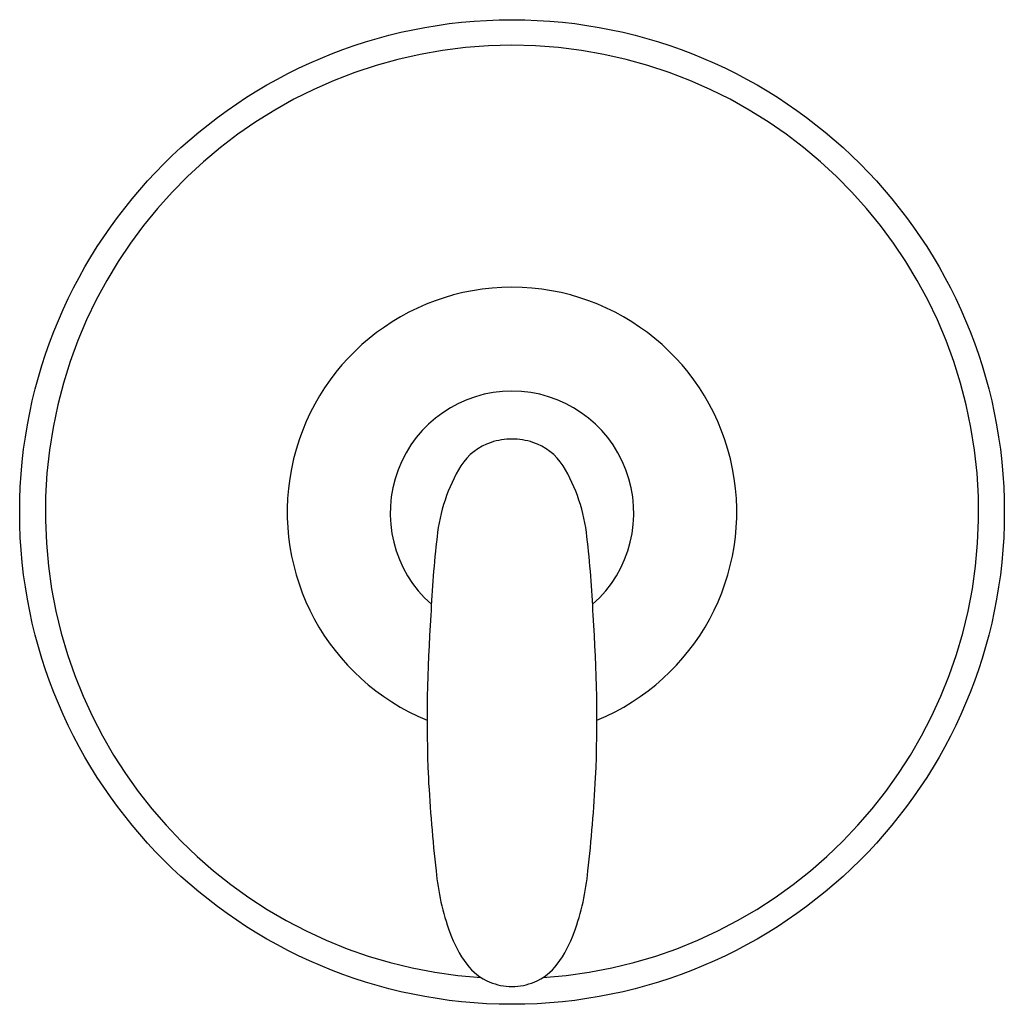
# Model space of a CAD drawing. Units: inches. Extents: x -52.6 to -46.6, y -13.5 to 38.9.
# Drawn here: x -52.6 to -46.6, y -1.2 to 4.8 of the extents above; entities that cross this region are included whole.
import ezdxf

# ---------------------------------------------------------------- set-up
doc = ezdxf.new("R2010")
doc.units = ezdxf.units.IN
doc.header["$LTSCALE"] = 0.64311
doc.header["$MEASUREMENT"] = 0
doc.layers.get('0').update_dxf_attribs({"linetype": 'CONTINUOUS'})
doc.layers.get('Defpoints').update_dxf_attribs({"linetype": 'CONTINUOUS'})
doc.styles.get("Standard").update_dxf_attribs({"font": 'txt', "width": 0.8})

msp = doc.modelspace()

# ---------------------------------------------------------------- linework, layer by layer
msp.add_circle((-49.6024, 1.8171), 3.0127)
for centre, radius, start, end in [((-49.6024, 1.8171), 2.8558, 273.77903, 266.22095), ((-49.6024, 1.8171), 1.3754, 292.18495, 247.81505), ((-49.6024, 1.8114), 0.7456, 311.4383, 228.5617), ((-49.6168, 1.9037), 0.3575, 108.50115, 146.61808), ((-49.6022, 1.8602), 0.4034, 90.02623, 108.50115), ((-49.6026, 1.8602), 0.4034, 71.49885, 89.97377), ((-49.588, 1.9037), 0.3575, 33.38192, 71.49885), ((-49.0059, 1.5546), 1.0606, 149.02514, 174.06314), ((-50.1988, 1.5546), 1.0606, 5.93686, 30.97486), ((-44.182, 0.9576), 5.9212, 173.14575, 177.79786), ((-55.0228, 0.9576), 5.9212, 2.20214, 6.85425), ((-41.3252, 0.5507), 8.7965, 175.86414, 182.34649), ((-57.8796, 0.5507), 8.7965, 357.65351, 4.13586), ((-40.1598, 0.7306), 9.9692, 183.1054, 186.39249), ((-59.045, 0.7306), 9.9692, 353.60751, 356.8946), ((-48.5342, -0.2362), 1.5395, 185.33429, 199.73319), ((-50.6706, -0.2362), 1.5395, 340.26681, 354.66571), ((-49.2797, -0.5036), 0.7475, 199.73319, 216.62929), ((-49.9251, -0.5036), 0.7475, 323.37071, 340.26681), ((-49.6095, -0.7488), 0.3366, 216.62929, 247.36263), ((-49.5953, -0.7488), 0.3366, 292.63737, 323.37071), ((-49.6025, -0.731), 0.3556, 247.43366, 270.02233), ((-49.6023, -0.731), 0.3556, 269.97767, 292.56634)]:
    msp.add_arc(centre, radius, start, end)

# ---------------------------------------------------------------- texts
at = {"layer": 'Defpoints'}
for tag, p, s in [('TRADENAME', (-49.6015, 1.8202), ''), ('MODELNUMBER', (-49.6015, 1.8219), 'TS24820-4G'), ('PRODUCT', (-49.6015, 1.8185), 'BATH AND SHOWER TRIM')]:
    msp.add_attdef(tag, p, s, height=0.001, dxfattribs=at)

doc.saveas('drawing.dxf')
